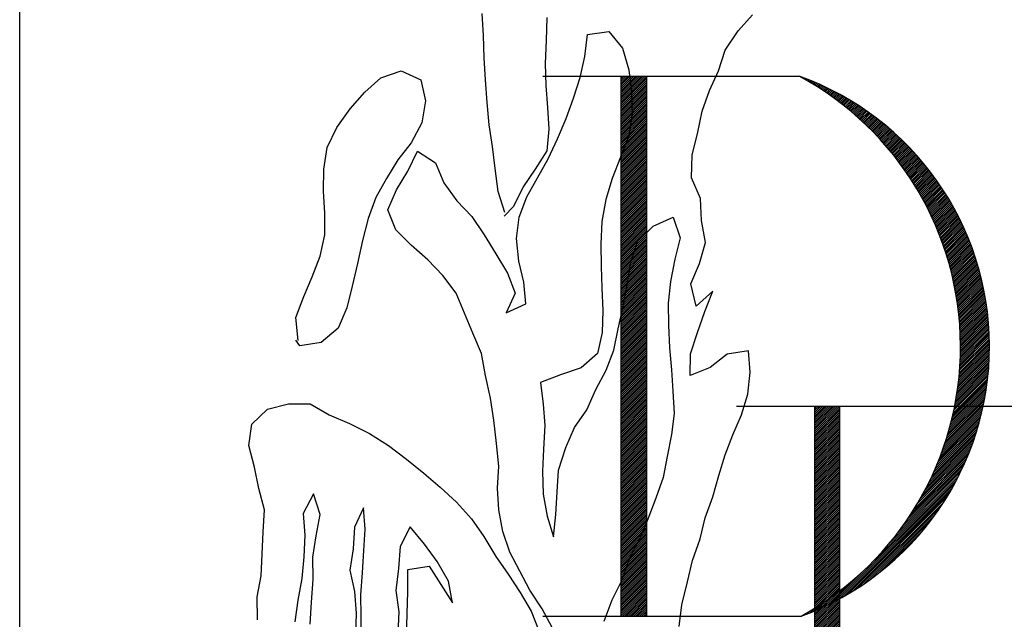
# Model space of a CAD drawing. Units: feet. Extents: x 10.4 to 21.7, y -1.3 to 10.1.
# Drawn here: x 11.5 to 12, y 0.6 to 0.9 of the extents above; entities that cross this region are included whole.
import ezdxf

# ---------------------------------------------------------------- set-up
doc = ezdxf.new("R2010")
doc.units = ezdxf.units.FT
doc.header["$LTSCALE"] = 40
doc.header["$MEASUREMENT"] = 0
doc.layers.get('0').update_dxf_attribs({"linetype": 'CONTINUOUS'})
doc.layers.add('BORDER', color=7, linetype='CONTINUOUS')
doc.layers.add('BUST', color=6, linetype='CONTINUOUS')

# ---------------------------------------------------------------- blocks, each defined once
blk = doc.blocks.new('*X3')
at = {"color": 0}
for p, q in [((11.7498, 5.7924), (11.8571, 5.8997)), ((11.7498, 5.8012), (11.8483, 5.8997)), ((11.7498, 5.8101), (11.8394, 5.8997)), ((11.7498, 5.8189), (11.8306, 5.8997)), ((11.7498, 5.8277), (11.8218, 5.8997)), ((11.7498, 5.8366), (11.8129, 5.8997)), ((11.7498, 5.8454), (11.8041, 5.8997)), ((11.7498, 5.8542), (11.7952, 5.8997)), ((11.7498, 5.8631), (11.7864, 5.8997)), ((11.7498, 5.8719), (11.7776, 5.8997)), ((11.7498, 5.8808), (11.7687, 5.8997)), ((11.7498, 5.8896), (11.7599, 5.8997)), ((11.7498, 5.8984), (11.7511, 5.8997)), ((11.7498, 5.7835), (11.8635, 5.8972)), ((11.7498, 5.7747), (11.8635, 5.8884)), ((11.7498, 5.7659), (11.8635, 5.8796)), ((11.7498, 5.757), (11.8635, 5.8707)), ((11.7498, 5.7482), (11.8635, 5.8619)), ((11.7498, 5.7393), (11.8635, 5.853)), ((11.7498, 5.7305), (11.8635, 5.8442)), ((11.7498, 5.7217), (11.8635, 5.8354)), ((11.7498, 5.7128), (11.8635, 5.8265)), ((11.7498, 5.704), (11.8635, 5.8177)), ((11.7498, 5.6952), (11.8635, 5.8089)), ((11.7498, 5.6863), (11.8635, 5.8)), ((11.7498, 5.6775), (11.8635, 5.7912)), ((11.7498, 5.6686), (11.8635, 5.7823)), ((11.7498, 5.6598), (11.8635, 5.7735)), ((11.7498, 5.651), (11.8635, 5.7647)), ((11.7498, 5.6421), (11.8635, 5.7558)), ((11.7498, 5.6333), (11.8635, 5.747)), ((11.7498, 5.6244), (11.8635, 5.7381)), ((11.7498, 5.6156), (11.8635, 5.7293)), ((11.7498, 5.6068), (11.8635, 5.7205)), ((11.7498, 5.5979), (11.8635, 5.7116)), ((11.7498, 5.5891), (11.8635, 5.7028)), ((11.7498, 5.5802), (11.8635, 5.6939)), ((11.7498, 5.5714), (11.8635, 5.6851)), ((11.7498, 5.5626), (11.8635, 5.6763)), ((11.7498, 5.5537), (11.8635, 5.6674)), ((11.7498, 5.5449), (11.8635, 5.6586)), ((11.7498, 5.5361), (11.8635, 5.6498)), ((11.7498, 5.5272), (11.8635, 5.6409)), ((11.7498, 5.5184), (11.8635, 5.6321)), ((11.7498, 5.5095), (11.8635, 5.6232)), ((11.7498, 5.5007), (11.8635, 5.6144)), ((11.7498, 5.4919), (11.8635, 5.6056)), ((11.7498, 5.483), (11.8635, 5.5967)), ((11.7498, 5.4742), (11.8635, 5.5879)), ((11.7498, 5.4653), (11.8635, 5.579)), ((11.7498, 5.4565), (11.8635, 5.5702)), ((11.7498, 5.4477), (11.8635, 5.5614)), ((11.7498, 5.4388), (11.8635, 5.5525)), ((11.7498, 5.43), (11.8635, 5.5437)), ((11.7498, 5.4211), (11.8635, 5.5348)), ((11.7498, 5.4123), (11.8635, 5.526)), ((11.7498, 5.4035), (11.8635, 5.5172)), ((11.7498, 5.3946), (11.8635, 5.5083)), ((11.7498, 5.3858), (11.8635, 5.4995)), ((11.7498, 5.377), (11.8635, 5.4907)), ((11.7498, 5.3681), (11.8635, 5.4818)), ((11.7498, 5.3593), (11.8635, 5.473)), ((11.7498, 5.3504), (11.8635, 5.4641)), ((11.7498, 5.3416), (11.8635, 5.4553)), ((11.7498, 5.3328), (11.8635, 5.4465)), ((11.7498, 5.3239), (11.8635, 5.4376)), ((11.7498, 5.3151), (11.8635, 5.4288)), ((11.7498, 5.3062), (11.8635, 5.4199)), ((11.7498, 5.2974), (11.8635, 5.4111)), ((11.7498, 5.2886), (11.8635, 5.4023)), ((11.7498, 5.2797), (11.8635, 5.3934)), ((11.7498, 5.2709), (11.8635, 5.3846)), ((11.7498, 5.262), (11.8635, 5.3757)), ((11.7498, 5.2532), (11.8635, 5.3669)), ((11.7498, 5.2444), (11.8635, 5.3581)), ((11.7498, 5.2355), (11.8635, 5.3492)), ((11.7498, 5.2267), (11.8635, 5.3404)), ((11.7498, 5.2179), (11.8635, 5.3316)), ((11.7498, 5.209), (11.8635, 5.3227)), ((11.7498, 5.2002), (11.8635, 5.3139)), ((11.7498, 5.1913), (11.8635, 5.305)), ((11.7498, 5.1825), (11.8635, 5.2962)), ((11.7498, 5.1737), (11.8635, 5.2874)), ((11.7498, 5.1648), (11.8635, 5.2785)), ((11.7498, 5.156), (11.8635, 5.2697)), ((11.7498, 5.1471), (11.8635, 5.2608)), ((11.7498, 5.1383), (11.8635, 5.252)), ((11.7498, 5.1295), (11.8635, 5.2432)), ((11.7498, 5.1206), (11.8635, 5.2343)), ((11.7498, 5.1118), (11.8635, 5.2255)), ((11.7498, 5.1029), (11.8635, 5.2166)), ((11.7498, 5.0941), (11.8635, 5.2078)), ((11.7498, 5.0853), (11.8635, 5.199)), ((11.7498, 5.0764), (11.8635, 5.1901)), ((11.7498, 5.0676), (11.8635, 5.1813)), ((11.7498, 5.0588), (11.8635, 5.1725)), ((11.7498, 5.0499), (11.8635, 5.1636)), ((11.7498, 5.0411), (11.8635, 5.1548)), ((11.7498, 5.0322), (11.8635, 5.1459)), ((11.7498, 5.0234), (11.8635, 5.1371)), ((11.7498, 5.0146), (11.8635, 5.1283)), ((11.7498, 5.0057), (11.8635, 5.1194)), ((11.7498, 4.9969), (11.8635, 5.1106)), ((11.7498, 4.988), (11.8635, 5.1017)), ((11.7498, 4.9792), (11.8635, 5.0929)), ((11.7498, 4.9704), (11.8635, 5.0841)), ((11.7498, 4.9615), (11.8635, 5.0752)), ((11.7498, 4.9527), (11.8635, 5.0664)), ((11.7498, 4.9439), (11.8635, 5.0576)), ((11.7498, 4.935), (11.8635, 5.0487)), ((11.7498, 4.9262), (11.8635, 5.0399)), ((11.7498, 4.9173), (11.8635, 5.031)), ((11.7498, 4.9085), (11.8635, 5.0222)), ((11.7498, 4.8997), (11.8635, 5.0134)), ((11.7498, 4.8908), (11.8635, 5.0045)), ((11.7498, 4.882), (11.8635, 4.9957)), ((11.7498, 4.8731), (11.8635, 4.9868)), ((11.7498, 4.8643), (11.8635, 4.978)), ((11.7498, 4.8555), (11.8635, 4.9692)), ((11.7498, 4.8466), (11.8635, 4.9603)), ((11.7498, 4.8378), (11.8635, 4.9515)), ((11.7498, 4.8289), (11.8635, 4.9426)), ((11.7498, 4.8201), (11.8635, 4.9338)), ((11.7498, 4.8113), (11.8635, 4.925)), ((11.7498, 4.8024), (11.8635, 4.9161)), ((11.7498, 4.7936), (11.8635, 4.9073)), ((11.7498, 4.7848), (11.8635, 4.8985)), ((11.7498, 4.7759), (11.8635, 4.8896)), ((11.7498, 4.7671), (11.8635, 4.8808)), ((11.7498, 4.7582), (11.8635, 4.8719)), ((11.7498, 4.7494), (11.8635, 4.8631)), ((11.7498, 4.7406), (11.8635, 4.8543)), ((11.7498, 4.7317), (11.8635, 4.8454)), ((11.7498, 4.7229), (11.8635, 4.8366)), ((11.7498, 4.714), (11.8635, 4.8277)), ((11.7498, 4.7052), (11.8635, 4.8189)), ((11.7498, 4.6964), (11.8635, 4.8101)), ((11.7498, 4.6875), (11.8635, 4.8012)), ((11.7498, 4.6787), (11.8635, 4.7924)), ((11.7498, 4.6698), (11.8635, 4.7835)), ((11.7498, 4.661), (11.8635, 4.7747)), ((11.7498, 4.6522), (11.8635, 4.7659)), ((11.7498, 4.6433), (11.8635, 4.757)), ((11.7498, 4.6345), (11.8635, 4.7482)), ((11.7498, 4.6257), (11.8635, 4.7394)), ((11.7498, 4.6168), (11.8635, 4.7305)), ((11.7498, 4.608), (11.8635, 4.7217)), ((11.7498, 4.5991), (11.8635, 4.7128)), ((11.7498, 4.5903), (11.8635, 4.704)), ((11.7498, 4.5815), (11.8635, 4.6952)), ((11.7498, 4.5726), (11.8635, 4.6863)), ((11.7498, 4.5638), (11.8635, 4.6775)), ((11.7498, 4.5549), (11.8635, 4.6686)), ((11.7498, 4.5461), (11.8635, 4.6598)), ((11.7498, 4.5373), (11.8635, 4.651)), ((11.7498, 4.5284), (11.8635, 4.6421)), ((11.7498, 4.5196), (11.8635, 4.6333)), ((11.7498, 4.5107), (11.8635, 4.6244)), ((11.7498, 4.5019), (11.8635, 4.6156)), ((11.7498, 4.4931), (11.8635, 4.6068)), ((11.7498, 4.4842), (11.8635, 4.5979)), ((11.7498, 4.4754), (11.8635, 4.5891)), ((11.7498, 4.4666), (11.8635, 4.5803)), ((11.7498, 4.4577), (11.8635, 4.5714)), ((11.7498, 4.4489), (11.8635, 4.5626)), ((11.7498, 4.44), (11.8635, 4.5537)), ((11.7498, 4.4312), (11.8635, 4.5449)), ((11.7498, 4.4224), (11.8635, 4.5361)), ((11.7498, 4.4135), (11.8635, 4.5272)), ((11.7498, 4.4047), (11.8635, 4.5184)), ((11.7498, 4.3958), (11.8635, 4.5095)), ((11.7498, 4.387), (11.8635, 4.5007)), ((11.7498, 4.3782), (11.8635, 4.4919)), ((11.7498, 4.3693), (11.8635, 4.483)), ((11.7498, 4.3605), (11.8635, 4.4742)), ((11.7498, 4.3516), (11.8635, 4.4653)), ((11.7498, 4.3428), (11.8635, 4.4565)), ((11.7498, 4.334), (11.8635, 4.4477)), ((11.7498, 4.3251), (11.8635, 4.4388)), ((11.7498, 4.3163), (11.8635, 4.43)), ((11.7498, 4.3075), (11.8635, 4.4212)), ((11.7498, 4.2986), (11.8635, 4.4123)), ((11.7498, 4.2898), (11.8635, 4.4035)), ((11.7498, 4.2809), (11.8635, 4.3946)), ((11.7498, 4.2721), (11.8635, 4.3858)), ((11.7498, 4.2633), (11.8635, 4.377)), ((11.7498, 4.2544), (11.8635, 4.3681)), ((11.7498, 4.2456), (11.8635, 4.3593)), ((11.7498, 4.2367), (11.8635, 4.3504)), ((11.7498, 4.2279), (11.8635, 4.3416)), ((11.7498, 4.2191), (11.8635, 4.3328)), ((11.7498, 4.2102), (11.8635, 4.3239)), ((11.7498, 4.2014), (11.8635, 4.3151)), ((11.7498, 4.1925), (11.8635, 4.3062)), ((11.7498, 4.1837), (11.8635, 4.2974)), ((11.7498, 4.1749), (11.8635, 4.2886)), ((11.7498, 4.166), (11.8635, 4.2797)), ((11.7498, 4.1572), (11.8635, 4.2709)), ((11.7498, 4.1484), (11.8635, 4.2621)), ((11.7498, 4.1395), (11.8635, 4.2532)), ((11.7498, 4.1307), (11.8635, 4.2444)), ((11.7498, 4.1218), (11.8635, 4.2355)), ((11.7498, 4.113), (11.8635, 4.2267)), ((11.7498, 4.1042), (11.8635, 4.2179)), ((11.7498, 4.0953), (11.8635, 4.209)), ((11.7498, 4.0865), (11.8635, 4.2002)), ((11.7498, 4.0776), (11.8635, 4.1913)), ((11.7498, 4.0688), (11.8635, 4.1825)), ((11.7498, 4.06), (11.8635, 4.1737)), ((11.7498, 4.0511), (11.8635, 4.1648)), ((11.7498, 4.0423), (11.8635, 4.156)), ((11.7498, 4.0335), (11.8635, 4.1472)), ((11.7498, 4.0246), (11.8635, 4.1383)), ((11.7498, 4.0158), (11.8635, 4.1295)), ((11.7498, 4.0069), (11.8635, 4.1206)), ((11.7498, 3.9981), (11.8635, 4.1118)), ((11.7498, 3.9893), (11.8635, 4.103)), ((11.7498, 3.9804), (11.8635, 4.0941)), ((11.7498, 3.9716), (11.8635, 4.0853)), ((11.7498, 3.9627), (11.8635, 4.0764)), ((11.7498, 3.9539), (11.8635, 4.0676)), ((11.7498, 3.9451), (11.8635, 4.0588)), ((11.7498, 3.9362), (11.8635, 4.0499)), ((11.7498, 3.9274), (11.8635, 4.0411)), ((11.7498, 3.9185), (11.8635, 4.0322)), ((11.7498, 3.9097), (11.8635, 4.0234)), ((11.7498, 3.9009), (11.8635, 4.0146)), ((11.7498, 3.892), (11.8635, 4.0057)), ((11.7498, 3.8832), (11.8635, 3.9969)), ((11.7498, 3.8744), (11.8635, 3.9881)), ((11.7498, 3.8655), (11.8635, 3.9792)), ((11.7498, 3.8567), (11.8635, 3.9704)), ((11.7498, 3.8478), (11.8635, 3.9615)), ((11.7498, 3.839), (11.8635, 3.9527)), ((11.7498, 3.8302), (11.8635, 3.9439)), ((11.7498, 3.8213), (11.8635, 3.935)), ((11.7498, 3.8125), (11.8635, 3.9262)), ((11.7498, 3.8036), (11.8635, 3.9173)), ((11.7498, 3.7948), (11.8635, 3.9085)), ((11.7498, 3.786), (11.8635, 3.8997)), ((11.7498, 3.7771), (11.8635, 3.8908)), ((11.7498, 3.7683), (11.8635, 3.882)), ((11.7498, 3.7594), (11.8635, 3.8731)), ((11.7498, 3.7506), (11.8635, 3.8643)), ((11.7498, 3.7418), (11.8635, 3.8555)), ((11.7498, 3.7329), (11.8635, 3.8466)), ((11.7498, 3.7241), (11.8635, 3.8378)), ((11.7498, 3.7153), (11.8635, 3.829)), ((11.7498, 3.7064), (11.8635, 3.8201)), ((11.7498, 3.6976), (11.8635, 3.8113)), ((11.7498, 3.6887), (11.8635, 3.8024)), ((11.7498, 3.6799), (11.8635, 3.7936)), ((11.7498, 3.6711), (11.8635, 3.7848)), ((11.7498, 3.6622), (11.8635, 3.7759)), ((11.7498, 3.6534), (11.8635, 3.7671)), ((11.7498, 3.6445), (11.8635, 3.7582)), ((11.7498, 3.6357), (11.8635, 3.7494)), ((11.7498, 3.6269), (11.8635, 3.7406)), ((11.7498, 3.618), (11.8635, 3.7317)), ((11.7498, 3.6092), (11.8635, 3.7229)), ((11.7498, 3.6003), (11.8635, 3.714)), ((11.7498, 3.5915), (11.8635, 3.7052)), ((11.7498, 3.5827), (11.8635, 3.6964)), ((11.7498, 3.5738), (11.8635, 3.6875)), ((11.7498, 3.565), (11.8635, 3.6787)), ((11.7498, 3.5562), (11.8635, 3.6699)), ((11.7498, 3.5473), (11.8635, 3.661)), ((11.7498, 3.5385), (11.8635, 3.6522)), ((11.7498, 3.5296), (11.8635, 3.6433)), ((11.7498, 3.5208), (11.8635, 3.6345)), ((11.7498, 3.512), (11.8635, 3.6257)), ((11.7498, 3.5031), (11.8635, 3.6168)), ((11.7498, 3.4943), (11.8635, 3.608)), ((11.7498, 3.4854), (11.8635, 3.5991)), ((11.7498, 3.4766), (11.8635, 3.5903)), ((11.7498, 3.4678), (11.8635, 3.5815)), ((11.7498, 3.4589), (11.8635, 3.5726)), ((11.7498, 3.4501), (11.8635, 3.5638)), ((11.7498, 3.4412), (11.8635, 3.5549)), ((11.7498, 3.4324), (11.8635, 3.5461)), ((11.7498, 3.4236), (11.8635, 3.5373)), ((11.7498, 3.4147), (11.8635, 3.5284)), ((11.7498, 3.4059), (11.8635, 3.5196)), ((11.7533, 3.4006), (11.8635, 3.5108)), ((11.7621, 3.4006), (11.8635, 3.5019)), ((11.771, 3.4006), (11.8635, 3.4931)), ((11.7798, 3.4006), (11.8635, 3.4842)), ((11.7886, 3.4006), (11.8635, 3.4754)), ((11.7975, 3.4006), (11.8635, 3.4666)), ((11.8063, 3.4006), (11.8635, 3.4577)), ((11.8151, 3.4006), (11.8635, 3.4489)), ((11.824, 3.4006), (11.8635, 3.44)), ((11.8328, 3.4006), (11.8635, 3.4312)), ((11.8417, 3.4006), (11.8635, 3.4224)), ((11.8505, 3.4006), (11.8635, 3.4135)), ((11.8593, 3.4006), (11.8635, 3.4047))]:
    blk.add_line(p, q, dxfattribs=at)
blk = doc.blocks.new('*X0')
at = {"color": 0}
for p, q in [((11.6971, 7.3838), (11.8101, 7.4968)), ((11.6971, 7.3926), (11.8013, 7.4968)), ((11.6971, 7.4015), (11.7924, 7.4968)), ((11.6971, 7.4103), (11.7836, 7.4968)), ((11.6971, 7.4191), (11.7748, 7.4968)), ((11.6971, 7.428), (11.7659, 7.4968)), ((11.6971, 7.4368), (11.7571, 7.4968)), ((11.6971, 7.4457), (11.7482, 7.4968)), ((11.6971, 7.4545), (11.7394, 7.4968)), ((11.6971, 7.4633), (11.7306, 7.4968)), ((11.6971, 7.4722), (11.7217, 7.4968)), ((11.6971, 7.481), (11.7129, 7.4968)), ((11.6971, 7.4899), (11.7041, 7.4968)), ((11.6971, 7.375), (11.8181, 7.4959)), ((11.6971, 7.3661), (11.8181, 7.487)), ((11.6971, 7.3573), (11.8181, 7.4782)), ((11.6971, 7.3484), (11.8181, 7.4694)), ((11.6971, 7.3396), (11.8181, 7.4605)), ((11.6971, 7.3308), (11.8181, 7.4517)), ((11.6971, 7.3219), (11.8181, 7.4428)), ((11.6971, 7.3131), (11.8181, 7.434)), ((11.6971, 7.3042), (11.8181, 7.4252)), ((11.6971, 7.2954), (11.8181, 7.4163)), ((11.6971, 7.2866), (11.8181, 7.4075)), ((11.6971, 7.2777), (11.8181, 7.3986)), ((11.6971, 7.2689), (11.8181, 7.3898)), ((11.6971, 7.26), (11.8181, 7.381)), ((11.6971, 7.2512), (11.8181, 7.3721)), ((11.6971, 7.2424), (11.8181, 7.3633)), ((11.6971, 7.2335), (11.8181, 7.3545)), ((11.6971, 7.2247), (11.8181, 7.3456)), ((11.6971, 7.2159), (11.8181, 7.3368)), ((11.6971, 7.207), (11.8181, 7.3279)), ((11.6971, 7.1982), (11.8181, 7.3191)), ((11.6971, 7.1893), (11.8181, 7.3103)), ((11.6971, 7.1805), (11.8181, 7.3014)), ((11.6971, 7.1717), (11.8181, 7.2926)), ((11.6971, 7.1628), (11.8181, 7.2837)), ((11.6971, 7.154), (11.8181, 7.2749)), ((11.6971, 7.1451), (11.8181, 7.2661)), ((11.6971, 7.1363), (11.8181, 7.2572)), ((11.6971, 7.1275), (11.8181, 7.2484)), ((11.6971, 7.1186), (11.8181, 7.2395)), ((11.6971, 7.1098), (11.8181, 7.2307)), ((11.6971, 7.1009), (11.8181, 7.2219)), ((11.6971, 7.0921), (11.8181, 7.213)), ((11.6971, 7.0833), (11.8181, 7.2042)), ((11.6971, 7.0744), (11.8181, 7.1954)), ((11.6971, 7.0656), (11.8181, 7.1865)), ((11.6971, 7.0568), (11.8181, 7.1777)), ((11.6971, 7.0479), (11.8181, 7.1688)), ((11.6971, 7.0391), (11.8181, 7.16)), ((11.6971, 7.0302), (11.8181, 7.1512)), ((11.6971, 7.0214), (11.8181, 7.1423)), ((11.6971, 7.0126), (11.8181, 7.1335)), ((11.6971, 7.0037), (11.8181, 7.1246)), ((11.6971, 6.9949), (11.8181, 7.1158)), ((11.6971, 6.986), (11.8181, 7.107)), ((11.6971, 6.9772), (11.8181, 7.0981)), ((11.6971, 6.9684), (11.8181, 7.0893)), ((11.6971, 6.9595), (11.8181, 7.0804)), ((11.6971, 6.9507), (11.8181, 7.0716)), ((11.6971, 6.9419), (11.8181, 7.0628)), ((11.6971, 6.933), (11.8181, 7.0539)), ((11.6971, 6.9242), (11.8181, 7.0451)), ((11.6971, 6.9153), (11.8181, 7.0363)), ((11.6971, 6.9065), (11.8181, 7.0274)), ((11.6971, 6.8977), (11.8181, 7.0186)), ((11.6971, 6.8888), (11.8181, 7.0097)), ((11.6971, 6.88), (11.8181, 7.0009)), ((11.6971, 6.8711), (11.8181, 6.9921)), ((11.6971, 6.8623), (11.8181, 6.9832)), ((11.6971, 6.8535), (11.8181, 6.9744)), ((11.6971, 6.8446), (11.8181, 6.9655)), ((11.6971, 6.8358), (11.8181, 6.9567)), ((11.6971, 6.8269), (11.8181, 6.9479)), ((11.6971, 6.8181), (11.8181, 6.939)), ((11.6971, 6.8093), (11.8181, 6.9302)), ((11.6971, 6.8004), (11.8181, 6.9213)), ((11.6971, 6.7916), (11.8181, 6.9125)), ((11.6971, 6.7828), (11.8181, 6.9037)), ((11.6971, 6.7739), (11.8181, 6.8948)), ((11.6971, 6.7651), (11.8181, 6.886)), ((11.6971, 6.7562), (11.8181, 6.8772)), ((11.6971, 6.7474), (11.8181, 6.8683)), ((11.6971, 6.7386), (11.8181, 6.8595)), ((11.6971, 6.7297), (11.8181, 6.8506)), ((11.6971, 6.7209), (11.8181, 6.8418)), ((11.6971, 6.712), (11.8181, 6.833)), ((11.6971, 6.7032), (11.8181, 6.8241)), ((11.6971, 6.6944), (11.8181, 6.8153)), ((11.6971, 6.6855), (11.8181, 6.8064)), ((11.6971, 6.6767), (11.8181, 6.7976)), ((11.6971, 6.6678), (11.8181, 6.7888)), ((11.6971, 6.659), (11.8181, 6.7799)), ((11.6971, 6.6502), (11.8181, 6.7711)), ((11.6971, 6.6413), (11.8181, 6.7622)), ((11.6971, 6.6325), (11.8181, 6.7534)), ((11.6971, 6.6237), (11.8181, 6.7446)), ((11.6971, 6.6148), (11.8181, 6.7357)), ((11.6971, 6.606), (11.8181, 6.7269)), ((11.6971, 6.5971), (11.8181, 6.7181)), ((11.6971, 6.5883), (11.8181, 6.7092)), ((11.6971, 6.5795), (11.8181, 6.7004)), ((11.6971, 6.5706), (11.8181, 6.6915)), ((11.6971, 6.5618), (11.8181, 6.6827)), ((11.6971, 6.5529), (11.8181, 6.6739)), ((11.6971, 6.5441), (11.8181, 6.665)), ((11.6971, 6.5353), (11.8181, 6.6562)), ((11.6971, 6.5264), (11.8181, 6.6473)), ((11.6971, 6.5176), (11.8181, 6.6385)), ((11.6971, 6.5087), (11.8181, 6.6297)), ((11.6971, 6.4999), (11.8181, 6.6208)), ((11.6971, 6.4911), (11.8181, 6.612)), ((11.6971, 6.4822), (11.8181, 6.6032)), ((11.6971, 6.4734), (11.8181, 6.5943)), ((11.6971, 6.4646), (11.8181, 6.5855)), ((11.6971, 6.4557), (11.8181, 6.5766)), ((11.6971, 6.4469), (11.8181, 6.5678)), ((11.6971, 6.438), (11.8181, 6.559)), ((11.6971, 6.4292), (11.8181, 6.5501)), ((11.6971, 6.4204), (11.8181, 6.5413)), ((11.6971, 6.4115), (11.8181, 6.5324)), ((11.6971, 6.4027), (11.8181, 6.5236)), ((11.6971, 6.3938), (11.8181, 6.5148)), ((11.6971, 6.385), (11.8181, 6.5059)), ((11.6971, 6.3762), (11.8181, 6.4971)), ((11.6971, 6.3673), (11.8181, 6.4882)), ((11.6971, 6.3585), (11.8181, 6.4794)), ((11.6971, 6.3496), (11.8181, 6.4706)), ((11.6971, 6.3408), (11.8181, 6.4617)), ((11.6971, 6.332), (11.8181, 6.4529)), ((11.6971, 6.3231), (11.8181, 6.4441)), ((11.6971, 6.3143), (11.8181, 6.4352)), ((11.6971, 6.3055), (11.8181, 6.4264)), ((11.6971, 6.2966), (11.8181, 6.4175)), ((11.6971, 6.2878), (11.8181, 6.4087)), ((11.6971, 6.2789), (11.8181, 6.3999)), ((11.6971, 6.2701), (11.8181, 6.391)), ((11.6971, 6.2613), (11.8181, 6.3822)), ((11.6971, 6.2524), (11.8181, 6.3733)), ((11.6971, 6.2436), (11.8181, 6.3645)), ((11.6971, 6.2347), (11.8181, 6.3557)), ((11.6971, 6.2259), (11.8181, 6.3468)), ((11.6971, 6.2171), (11.8181, 6.338)), ((11.6971, 6.2082), (11.8181, 6.3291)), ((11.6971, 6.1994), (11.8181, 6.3203)), ((11.6971, 6.1905), (11.8181, 6.3115)), ((11.6971, 6.1817), (11.8181, 6.3026)), ((11.6971, 6.1729), (11.8181, 6.2938)), ((11.6971, 6.164), (11.8181, 6.285)), ((11.6971, 6.1552), (11.8181, 6.2761)), ((11.6971, 6.1464), (11.8181, 6.2673)), ((11.6971, 6.1375), (11.8181, 6.2584)), ((11.6971, 6.1287), (11.8181, 6.2496)), ((11.6971, 6.1198), (11.8181, 6.2408)), ((11.6971, 6.111), (11.8181, 6.2319)), ((11.6971, 6.1022), (11.8181, 6.2231)), ((11.6971, 6.0933), (11.8181, 6.2142)), ((11.6971, 6.0845), (11.8181, 6.2054)), ((11.6971, 6.0756), (11.8181, 6.1966)), ((11.6971, 6.0668), (11.8181, 6.1877)), ((11.6971, 6.058), (11.8181, 6.1789)), ((11.6971, 6.0491), (11.8181, 6.17)), ((11.6971, 6.0403), (11.8181, 6.1612)), ((11.6971, 6.0315), (11.8181, 6.1524)), ((11.6971, 6.0226), (11.8181, 6.1435)), ((11.6971, 6.0138), (11.8181, 6.1347)), ((11.6971, 6.0049), (11.8181, 6.1259)), ((11.6971, 5.9961), (11.8181, 6.117)), ((11.6971, 5.9873), (11.8181, 6.1082)), ((11.6971, 5.9784), (11.8181, 6.0993)), ((11.6971, 5.9696), (11.8181, 6.0905)), ((11.6971, 5.9607), (11.8181, 6.0817)), ((11.6971, 5.9519), (11.8181, 6.0728)), ((11.6971, 5.9431), (11.8181, 6.064)), ((11.6971, 5.9342), (11.8181, 6.0551)), ((11.6971, 5.9254), (11.8181, 6.0463)), ((11.6971, 5.9165), (11.8181, 6.0375)), ((11.6971, 5.9077), (11.8181, 6.0286)), ((11.6971, 5.8989), (11.8181, 6.0198)), ((11.6971, 5.89), (11.8181, 6.0109)), ((11.6971, 5.8812), (11.8181, 6.0021)), ((11.6971, 5.8724), (11.8181, 5.9933)), ((11.6971, 5.8635), (11.8181, 5.9844)), ((11.6971, 5.8547), (11.8181, 5.9756)), ((11.6971, 5.8458), (11.8181, 5.9668)), ((11.6971, 5.837), (11.8181, 5.9579)), ((11.6971, 5.8282), (11.8181, 5.9491)), ((11.6971, 5.8193), (11.8181, 5.9402)), ((11.6971, 5.8105), (11.8181, 5.9314)), ((11.6971, 5.8016), (11.8181, 5.9226)), ((11.6971, 5.7928), (11.8181, 5.9137)), ((11.6971, 5.784), (11.8181, 5.9049)), ((11.6971, 5.7751), (11.8181, 5.896)), ((11.6971, 5.7663), (11.8181, 5.8872)), ((11.6971, 5.7574), (11.8181, 5.8784)), ((11.6971, 5.7486), (11.8181, 5.8695)), ((11.6971, 5.7398), (11.8181, 5.8607)), ((11.6971, 5.7309), (11.8181, 5.8519)), ((11.6971, 5.7221), (11.8181, 5.843)), ((11.6971, 5.7133), (11.8181, 5.8342)), ((11.6971, 5.7044), (11.8181, 5.8253)), ((11.6971, 5.6956), (11.8181, 5.8165)), ((11.6971, 5.6867), (11.8181, 5.8077)), ((11.6971, 5.6779), (11.8181, 5.7988)), ((11.6971, 5.6691), (11.8181, 5.79)), ((11.6971, 5.6602), (11.8181, 5.7811)), ((11.6971, 5.6514), (11.8181, 5.7723)), ((11.6971, 5.6425), (11.8181, 5.7635)), ((11.6971, 5.6337), (11.8181, 5.7546)), ((11.6971, 5.6249), (11.8181, 5.7458)), ((11.6971, 5.616), (11.8181, 5.7369)), ((11.6971, 5.6072), (11.8181, 5.7281)), ((11.6971, 5.5983), (11.8181, 5.7193)), ((11.6971, 5.5895), (11.8181, 5.7104)), ((11.6971, 5.5807), (11.8181, 5.7016)), ((11.6971, 5.5718), (11.8181, 5.6928)), ((11.6971, 5.563), (11.8181, 5.6839)), ((11.6971, 5.5542), (11.8181, 5.6751)), ((11.6971, 5.5453), (11.8181, 5.6662)), ((11.6971, 5.5365), (11.8181, 5.6574)), ((11.6971, 5.5276), (11.8181, 5.6486)), ((11.6971, 5.5188), (11.8181, 5.6397)), ((11.6971, 5.51), (11.8181, 5.6309)), ((11.6971, 5.5011), (11.8181, 5.622)), ((11.6971, 5.4923), (11.8181, 5.6132)), ((11.6971, 5.4834), (11.8181, 5.6044)), ((11.6971, 5.4746), (11.8181, 5.5955)), ((11.6971, 5.4658), (11.8181, 5.5867)), ((11.6971, 5.4569), (11.8181, 5.5778)), ((11.6971, 5.4481), (11.8181, 5.569)), ((11.6971, 5.4392), (11.8181, 5.5602)), ((11.6971, 5.4304), (11.8181, 5.5513)), ((11.6971, 5.4216), (11.8181, 5.5425)), ((11.6971, 5.4127), (11.8181, 5.5337)), ((11.6971, 5.4039), (11.8181, 5.5248)), ((11.6971, 5.3951), (11.8181, 5.516)), ((11.6971, 5.3862), (11.8181, 5.5071)), ((11.6971, 5.3774), (11.8181, 5.4983)), ((11.6971, 5.3685), (11.8181, 5.4895)), ((11.6971, 5.3597), (11.8181, 5.4806)), ((11.6971, 5.3509), (11.8181, 5.4718)), ((11.6971, 5.342), (11.8181, 5.4629)), ((11.6971, 5.3332), (11.8181, 5.4541)), ((11.6971, 5.3243), (11.8181, 5.4453)), ((11.6971, 5.3155), (11.8181, 5.4364)), ((11.6971, 5.3067), (11.8181, 5.4276)), ((11.6971, 5.2978), (11.8181, 5.4187)), ((11.6971, 5.289), (11.8181, 5.4099)), ((11.6971, 5.2801), (11.8181, 5.4011)), ((11.6971, 5.2713), (11.8181, 5.3922)), ((11.6971, 5.2625), (11.8181, 5.3834)), ((11.6971, 5.2536), (11.8181, 5.3746)), ((11.6971, 5.2448), (11.8181, 5.3657)), ((11.6971, 5.236), (11.8181, 5.3569)), ((11.6971, 5.2271), (11.8181, 5.348)), ((11.6971, 5.2183), (11.8181, 5.3392)), ((11.6971, 5.2094), (11.8181, 5.3304)), ((11.6971, 5.2006), (11.8181, 5.3215)), ((11.6971, 5.1918), (11.8181, 5.3127)), ((11.6971, 5.1829), (11.8181, 5.3038)), ((11.6971, 5.1741), (11.8181, 5.295)), ((11.6971, 5.1652), (11.8181, 5.2862)), ((11.6971, 5.1564), (11.8181, 5.2773)), ((11.6971, 5.1476), (11.8181, 5.2685)), ((11.6971, 5.1387), (11.8181, 5.2596)), ((11.6971, 5.1299), (11.8181, 5.2508)), ((11.6971, 5.1211), (11.8181, 5.242)), ((11.6971, 5.1122), (11.8181, 5.2331)), ((11.6971, 5.1034), (11.8181, 5.2243)), ((11.6971, 5.0945), (11.8181, 5.2155)), ((11.6971, 5.0857), (11.8181, 5.2066)), ((11.6971, 5.0769), (11.8181, 5.1978)), ((11.6971, 5.068), (11.8181, 5.1889)), ((11.6971, 5.0592), (11.8181, 5.1801)), ((11.6971, 5.0503), (11.8181, 5.1713)), ((11.6971, 5.0415), (11.8181, 5.1624)), ((11.6971, 5.0327), (11.8181, 5.1536)), ((11.6971, 5.0238), (11.8181, 5.1447)), ((11.6971, 5.015), (11.8181, 5.1359)), ((11.6971, 5.0061), (11.8181, 5.1271)), ((11.6971, 4.9973), (11.8181, 5.1182)), ((11.6971, 4.9885), (11.8181, 5.1094)), ((11.7044, 4.9869), (11.8181, 5.1005)), ((11.7132, 4.9869), (11.8181, 5.0917)), ((11.7221, 4.9869), (11.8181, 5.0829)), ((11.7309, 4.9869), (11.8181, 5.074)), ((11.7398, 4.9869), (11.8181, 5.0652)), ((11.7486, 4.9869), (11.8181, 5.0564)), ((11.7574, 4.9869), (11.8181, 5.0475)), ((11.7663, 4.9869), (11.8181, 5.0387)), ((11.7751, 4.9869), (11.8181, 5.0298)), ((11.784, 4.9869), (11.8181, 5.021)), ((11.7928, 4.9869), (11.8181, 5.0122)), ((11.8016, 4.9869), (11.8181, 5.0033)), ((11.8105, 4.9869), (11.8181, 4.9945))]:
    blk.add_line(p, q, dxfattribs=at)
blk = doc.blocks.new('*X1')
at = {"color": 0}
for p, q in [((12.5319, 7.4937), (12.5326, 7.4945)), ((12.5376, 7.4906), (12.5391, 7.4921)), ((12.5433, 7.4874), (12.5455, 7.4897)), ((12.5489, 7.4843), (12.5519, 7.4873)), ((12.5546, 7.4811), (12.5583, 7.4848)), ((12.5602, 7.4778), (12.5647, 7.4823)), ((12.5658, 7.4746), (12.571, 7.4798)), ((12.5713, 7.4713), (12.5773, 7.4773)), ((12.5769, 7.4681), (12.5836, 7.4747)), ((12.5824, 7.4647), (12.5898, 7.4721)), ((12.5879, 7.4614), (12.596, 7.4695)), ((12.5934, 7.4581), (12.6022, 7.4669)), ((12.5989, 7.4547), (12.6084, 7.4642)), ((12.6044, 7.4513), (12.6145, 7.4615)), ((12.6098, 7.4479), (12.6207, 7.4588)), ((12.6152, 7.4445), (12.6267, 7.456)), ((12.6206, 7.441), (12.6328, 7.4533)), ((12.6259, 7.4375), (12.6389, 7.4505)), ((12.6313, 7.434), (12.6449, 7.4476)), ((12.6366, 7.4305), (12.6509, 7.4448)), ((12.6419, 7.427), (12.6568, 7.4419)), ((12.6472, 7.4234), (12.6628, 7.439)), ((12.6524, 7.4199), (12.6687, 7.4361)), ((12.6577, 7.4163), (12.6746, 7.4332)), ((12.6629, 7.4126), (12.6805, 7.4302)), ((12.6681, 7.409), (12.6863, 7.4272)), ((12.6733, 7.4053), (12.6921, 7.4242)), ((12.6785, 7.4017), (12.6979, 7.4211)), ((12.6836, 7.398), (12.7037, 7.4181)), ((12.6887, 7.3943), (12.7095, 7.415)), ((12.6938, 7.3905), (12.7152, 7.4119)), ((12.6989, 7.3868), (12.7209, 7.4087)), ((12.704, 7.383), (12.7266, 7.4056)), ((12.709, 7.3792), (12.7322, 7.4024)), ((12.714, 7.3754), (12.7379, 7.3992)), ((12.719, 7.3715), (12.7435, 7.396)), ((12.724, 7.3677), (12.7491, 7.3927)), ((12.729, 7.3638), (12.7546, 7.3895)), ((12.7339, 7.3599), (12.7602, 7.3862)), ((12.7388, 7.356), (12.7657, 7.3828)), ((12.7437, 7.352), (12.7712, 7.3795)), ((12.7486, 7.3481), (12.7767, 7.3761)), ((12.7535, 7.3441), (12.7821, 7.3727)), ((12.7583, 7.3401), (12.7875, 7.3693)), ((12.7631, 7.3361), (12.793, 7.3659)), ((12.7679, 7.3321), (12.7983, 7.3625)), ((12.7727, 7.328), (12.8037, 7.359)), ((12.7775, 7.3239), (12.809, 7.3555)), ((12.7822, 7.3198), (12.8144, 7.352)), ((12.787, 7.3157), (12.8197, 7.3484)), ((12.7917, 7.3116), (12.8249, 7.3449)), ((12.7964, 7.3074), (12.8302, 7.3413)), ((12.801, 7.3033), (12.8354, 7.3377)), ((12.8057, 7.2991), (12.8406, 7.334)), ((12.8103, 7.2949), (12.8458, 7.3304)), ((12.8149, 7.2906), (12.851, 7.3267)), ((12.8195, 7.2864), (12.8561, 7.323)), ((12.8241, 7.2821), (12.8613, 7.3193)), ((12.8286, 7.2778), (12.8664, 7.3156)), ((12.8332, 7.2735), (12.8714, 7.3118)), ((12.8377, 7.2692), (12.8765, 7.308)), ((12.8422, 7.2649), (12.8815, 7.3042)), ((12.8466, 7.2605), (12.8866, 7.3004)), ((12.8511, 7.2561), (12.8916, 7.2966)), ((12.8555, 7.2517), (12.8965, 7.2927)), ((12.8599, 7.2473), (12.9015, 7.2888)), ((12.8643, 7.2428), (12.9064, 7.2849)), ((12.8687, 7.2384), (12.9113, 7.281)), ((12.8731, 7.2339), (12.9162, 7.277)), ((12.8774, 7.2294), (12.9211, 7.2731)), ((12.8817, 7.2249), (12.9259, 7.2691)), ((12.886, 7.2203), (12.9308, 7.2651)), ((12.8903, 7.2158), (12.9356, 7.261)), ((12.8946, 7.2112), (12.9404, 7.257)), ((12.8988, 7.2066), (12.9451, 7.2529)), ((12.903, 7.202), (12.9499, 7.2488)), ((12.9073, 7.1974), (12.9546, 7.2447)), ((12.9114, 7.1927), (12.9593, 7.2406)), ((12.9156, 7.188), (12.964, 7.2364)), ((12.9197, 7.1833), (12.9686, 7.2322)), ((12.9239, 7.1786), (12.9733, 7.228)), ((12.928, 7.1739), (12.9779, 7.2238)), ((12.9321, 7.1691), (12.9825, 7.2196)), ((12.9361, 7.1644), (12.9871, 7.2153)), ((12.9402, 7.1596), (12.9916, 7.211)), ((12.9442, 7.1548), (12.9962, 7.2067)), ((12.9482, 7.1499), (13.0007, 7.2024)), ((12.9522, 7.1451), (13.0052, 7.1981)), ((12.9562, 7.1402), (13.0096, 7.1937)), ((12.9601, 7.1353), (13.0141, 7.1893)), ((12.9641, 7.1304), (13.0185, 7.1849)), ((12.968, 7.1255), (13.0229, 7.1805)), ((12.9719, 7.1205), (13.0273, 7.176)), ((12.9757, 7.1156), (13.0317, 7.1716)), ((12.9796, 7.1106), (13.0361, 7.1671)), ((12.9834, 7.1056), (13.0404, 7.1626)), ((12.9872, 7.1006), (13.0447, 7.158)), ((12.991, 7.0955), (13.049, 7.1535)), ((12.9948, 7.0904), (13.0532, 7.1489)), ((12.9985, 7.0854), (13.0575, 7.1443)), ((13.0023, 7.0802), (13.0617, 7.1397)), ((13.006, 7.0751), (13.0659, 7.1351)), ((13.0097, 7.07), (13.0701, 7.1304)), ((13.0133, 7.0648), (13.0743, 7.1257)), ((13.017, 7.0596), (13.0784, 7.121)), ((13.0206, 7.0544), (13.0825, 7.1163)), ((13.0242, 7.0492), (13.0866, 7.1116)), ((13.0278, 7.0439), (13.0907, 7.1068)), ((13.0314, 7.0387), (13.0948, 7.102)), ((13.0349, 7.0334), (13.0988, 7.0972)), ((13.0385, 7.0281), (13.1028, 7.0924)), ((13.042, 7.0227), (13.1068, 7.0876)), ((13.0455, 7.0174), (13.1108, 7.0827)), ((13.0489, 7.012), (13.1148, 7.0778)), ((13.0524, 7.0066), (13.1187, 7.0729)), ((13.0558, 7.0012), (13.1226, 7.068)), ((13.0592, 6.9958), (13.1265, 7.0631)), ((13.0626, 6.9903), (13.1304, 7.0581)), ((13.066, 6.9848), (13.1342, 7.0531)), ((13.0693, 6.9793), (13.138, 7.0481)), ((13.0726, 6.9738), (13.1418, 7.043)), ((13.0759, 6.9683), (13.1456, 7.038)), ((13.0792, 6.9627), (13.1494, 7.0329)), ((13.0825, 6.9572), (13.1531, 7.0278)), ((13.0857, 6.9515), (13.1569, 7.0227)), ((13.0889, 6.9459), (13.1606, 7.0176)), ((13.0921, 6.9403), (13.1642, 7.0124)), ((13.0953, 6.9346), (13.1679, 7.0072)), ((13.0984, 6.9289), (13.1715, 7.002)), ((13.1016, 6.9232), (13.1751, 6.9968)), ((13.1047, 6.9175), (13.1787, 6.9915)), ((13.1077, 6.9117), (13.1823, 6.9863)), ((13.1108, 6.9059), (13.1858, 6.981)), ((13.1138, 6.9001), (13.1894, 6.9757)), ((13.1169, 6.8943), (13.1929, 6.9703)), ((13.1199, 6.8885), (13.1964, 6.965)), ((13.1228, 6.8826), (13.1998, 6.9596)), ((13.1258, 6.8767), (13.2032, 6.9542)), ((13.1287, 6.8708), (13.2067, 6.9488)), ((13.1316, 6.8649), (13.2101, 6.9433)), ((13.1345, 6.8589), (13.2134, 6.9379)), ((13.1374, 6.8529), (13.2168, 6.9324)), ((13.1402, 6.8469), (13.2201, 6.9268)), ((13.143, 6.8409), (13.2234, 6.9213)), ((13.1458, 6.8349), (13.2267, 6.9158)), ((13.1486, 6.8288), (13.2299, 6.9102)), ((13.1513, 6.8227), (13.2332, 6.9046)), ((13.154, 6.8166), (13.2364, 6.8989)), ((13.1567, 6.8104), (13.2396, 6.8933)), ((13.1594, 6.8043), (13.2427, 6.8876)), ((13.162, 6.7981), (13.2459, 6.8819)), ((13.1646, 6.7918), (13.249, 6.8762)), ((13.1672, 6.7856), (13.2521, 6.8704)), ((13.1698, 6.7793), (13.2552, 6.8647)), ((13.1724, 6.773), (13.2582, 6.8589)), ((13.1749, 6.7667), (13.2612, 6.8531)), ((13.1774, 6.7604), (13.2642, 6.8472)), ((13.1799, 6.754), (13.2672, 6.8414)), ((13.1823, 6.7476), (13.2701, 6.8355)), ((13.1847, 6.7412), (13.2731, 6.8296)), ((13.1871, 6.7348), (13.276, 6.8236)), ((13.1895, 6.7283), (13.2789, 6.8177)), ((13.1918, 6.7218), (13.2817, 6.8117)), ((13.1942, 6.7153), (13.2845, 6.8057)), ((13.1965, 6.7088), (13.2873, 6.7996)), ((13.1987, 6.7022), (13.2901, 6.7936)), ((13.201, 6.6956), (13.2929, 6.7875)), ((13.2032, 6.689), (13.2956, 6.7814)), ((13.2054, 6.6823), (13.2983, 6.7752)), ((13.2075, 6.6756), (13.301, 6.7691)), ((13.2097, 6.6689), (13.3036, 6.7629)), ((13.2118, 6.6622), (13.3063, 6.7567)), ((13.2138, 6.6554), (13.3089, 6.7504)), ((13.2159, 6.6486), (13.3114, 6.7442)), ((13.2179, 6.6418), (13.314, 6.7379)), ((13.2199, 6.635), (13.3165, 6.7316)), ((13.2219, 6.6281), (13.319, 6.7252)), ((13.2238, 6.6212), (13.3214, 6.7188)), ((13.2257, 6.6142), (13.3239, 6.7124)), ((13.2276, 6.6073), (13.3263, 6.706)), ((13.2294, 6.6003), (13.3287, 6.6996)), ((13.2312, 6.5933), (13.331, 6.6931)), ((13.233, 6.5862), (13.3334, 6.6866)), ((13.2348, 6.5791), (13.3357, 6.68)), ((13.2365, 6.572), (13.3379, 6.6735)), ((13.2382, 6.5648), (13.3402, 6.6669)), ((13.2398, 6.5577), (13.3424, 6.6602)), ((13.2415, 6.5505), (13.3446, 6.6536)), ((13.243, 6.5432), (13.3467, 6.6469)), ((13.2446, 6.5359), (13.3489, 6.6402)), ((13.2461, 6.5286), (13.351, 6.6334)), ((13.2476, 6.5213), (13.353, 6.6267)), ((13.2491, 6.5139), (13.3551, 6.6199)), ((13.2505, 6.5065), (13.3571, 6.613)), ((13.2519, 6.4991), (13.359, 6.6062)), ((13.2533, 6.4916), (13.361, 6.5993)), ((13.2546, 6.4841), (13.3629, 6.5924)), ((13.2559, 6.4765), (13.3648, 6.5854)), ((13.2572, 6.4689), (13.3666, 6.5784)), ((13.2584, 6.4613), (13.3685, 6.5714)), ((13.2596, 6.4536), (13.3702, 6.5643)), ((13.2607, 6.446), (13.372, 6.5573)), ((13.2618, 6.4382), (13.3737, 6.5501)), ((13.2629, 6.4305), (13.3754, 6.543)), ((13.2639, 6.4226), (13.3771, 6.5358)), ((13.2649, 6.4148), (13.3787, 6.5286)), ((13.2658, 6.4069), (13.3803, 6.5213)), ((13.2668, 6.399), (13.3818, 6.514)), ((13.2676, 6.391), (13.3833, 6.5067)), ((13.2685, 6.383), (13.3848, 6.4993)), ((13.2693, 6.375), (13.3862, 6.4919)), ((13.27, 6.3669), (13.3876, 6.4845)), ((13.2707, 6.3587), (13.389, 6.477)), ((13.2714, 6.3506), (13.3903, 6.4695)), ((13.272, 6.3423), (13.3916, 6.462)), ((13.2726, 6.3341), (13.3929, 6.4544)), ((13.2731, 6.3258), (13.3941, 6.4468)), ((13.2736, 6.3174), (13.3953, 6.4391)), ((13.274, 6.309), (13.3964, 6.4314)), ((13.2744, 6.3005), (13.3975, 6.4237)), ((13.2747, 6.292), (13.3986, 6.4159)), ((13.275, 6.2835), (13.3996, 6.4081)), ((13.2752, 6.2749), (13.4006, 6.4002)), ((13.2754, 6.2662), (13.4015, 6.3923)), ((13.2756, 6.2575), (13.4024, 6.3843)), ((13.2757, 6.2488), (13.4032, 6.3763)), ((13.2757, 6.24), (13.404, 6.3683)), ((13.2747, 6.1859), (13.4078, 6.3191)), ((13.275, 6.1951), (13.4073, 6.3274)), ((13.2753, 6.2042), (13.4068, 6.3357)), ((13.2754, 6.2132), (13.4061, 6.3439)), ((13.2756, 6.2222), (13.4055, 6.3521)), ((13.2757, 6.2311), (13.4048, 6.3602)), ((13.2722, 6.1392), (13.4097, 6.2767)), ((13.2728, 6.1487), (13.4094, 6.2853)), ((13.2734, 6.1581), (13.4091, 6.2938)), ((13.2739, 6.1674), (13.4087, 6.3023)), ((13.2743, 6.1767), (13.4083, 6.3107)), ((13.2669, 6.0809), (13.4101, 6.2241)), ((13.2679, 6.0908), (13.4102, 6.233)), ((13.2689, 6.1006), (13.4102, 6.2419)), ((13.2698, 6.1104), (13.4101, 6.2507)), ((13.2707, 6.1201), (13.41, 6.2594)), ((13.2715, 6.1297), (13.4099, 6.2681)), ((13.2603, 6.0301), (13.4088, 6.1786)), ((13.2618, 6.0404), (13.4091, 6.1878)), ((13.2632, 6.0507), (13.4095, 6.197)), ((13.2645, 6.0608), (13.4097, 6.2061)), ((13.2657, 6.0709), (13.4099, 6.2151)), ((13.2534, 5.9878), (13.4065, 6.141)), ((13.2552, 5.9986), (13.4072, 6.1505)), ((13.257, 6.0092), (13.4078, 6.1599)), ((13.2587, 6.0197), (13.4083, 6.1693)), ((13.2424, 5.9327), (13.4019, 6.0922)), ((13.2448, 5.9439), (13.403, 6.1021)), ((13.2471, 5.9551), (13.404, 6.112)), ((13.2493, 5.9661), (13.4049, 6.1217)), ((13.2514, 5.977), (13.4057, 6.1314)), ((13.2283, 5.8744), (13.3953, 6.0414)), ((13.2314, 5.8863), (13.3968, 6.0517)), ((13.2343, 5.8981), (13.3982, 6.062)), ((13.2371, 5.9097), (13.3996, 6.0722)), ((13.2398, 5.9213), (13.4008, 6.0822)), ((13.2143, 5.825), (13.3882, 5.9989)), ((13.218, 5.8376), (13.3901, 6.0097)), ((13.2216, 5.85), (13.3919, 6.0204)), ((13.225, 5.8623), (13.3937, 6.0309)), ((13.1973, 5.7727), (13.3793, 5.9546)), ((13.2019, 5.7861), (13.3817, 5.9659)), ((13.2062, 5.7993), (13.384, 5.977)), ((13.2104, 5.8122), (13.3861, 5.988)), ((13.1767, 5.7167), (13.3682, 5.9083)), ((13.1822, 5.7311), (13.3712, 5.9201)), ((13.1875, 5.7452), (13.374, 5.9317)), ((13.1926, 5.7591), (13.3767, 5.9433)), ((13.1511, 5.6557), (13.3547, 5.8594)), ((13.158, 5.6715), (13.3583, 5.8718)), ((13.1646, 5.6869), (13.3618, 5.8842)), ((13.1708, 5.702), (13.3651, 5.8963)), ((13.1275, 5.6056), (13.3425, 5.8207)), ((13.1358, 5.6228), (13.3468, 5.8338)), ((13.1437, 5.6395), (13.3508, 5.8467)), ((13.0985, 5.5501), (13.3283, 5.7799)), ((13.1089, 5.5694), (13.3333, 5.7938)), ((13.1185, 5.5878), (13.338, 5.8074)), ((13.0458, 5.4621), (13.3053, 5.7216)), ((13.0611, 5.4863), (13.3116, 5.7367)), ((13.0748, 5.5088), (13.3175, 5.7514)), ((13.0872, 5.53), (13.323, 5.7658)), ((13.0079, 5.4065), (13.2916, 5.6902)), ((13.0284, 5.4358), (13.2987, 5.7061)), ((12.8767, 5.2487), (13.2673, 5.6394)), ((12.9489, 5.3298), (13.276, 5.6569)), ((12.9828, 5.3726), (13.2841, 5.6738)), ((12.6941, 5.0574), (13.258, 5.6212)), ((12.7131, 5.0675), (13.2479, 5.6023)), ((12.7329, 5.0785), (13.2369, 5.5824)), ((12.7539, 5.0906), (13.2247, 5.5615)), ((12.7762, 5.1041), (13.2113, 5.5392)), ((12.8002, 5.1193), (13.1961, 5.5152)), ((12.8265, 5.1367), (13.1787, 5.4889)), ((12.8561, 5.1574), (13.1579, 5.4593)), ((12.8909, 5.1834), (13.132, 5.4245)), ((12.9369, 5.2206), (13.0948, 5.3785)), ((12.676, 5.048), (12.837, 5.2091)), ((12.6585, 5.0394), (12.7559, 5.1369)), ((12.6416, 5.0313), (12.7132, 5.1029)), ((12.5938, 5.0101), (12.6236, 5.0399)), ((12.6093, 5.0167), (12.6499, 5.0574)), ((12.6252, 5.0238), (12.6792, 5.0778)), ((12.5495, 4.9923), (12.5558, 4.9986)), ((12.564, 4.9979), (12.577, 5.0109)), ((12.5787, 5.0038), (12.5995, 5.0246)), ((12.5354, 4.9871), (12.5356, 4.9873))]:
    blk.add_line(p, q, dxfattribs=at)

msp = doc.modelspace()

# ---------------------------------------------------------------- linework, layer by layer
at = {"layer": 'BORDER'}
msp.add_lwpolyline([(21.4144, 7.15914), (21.4144, 0.15914), (11.49695, 0.15914), (11.49695, 7.15914)], close=True, dxfattribs=at)
at = {"layer": 'BUST'}
for p, q in [((11.76101, 0.85234), (11.80041, 0.85234)), ((11.80041, 0.85234), (11.80041, 0.57977)), ((11.80041, 0.85234), (11.81354, 0.85234)), ((11.81354, 0.57977), (11.81354, 0.85234)), ((11.81354, 0.85234), (11.89045, 0.85234)), ((11.85884, 0.68573), (11.89836, 0.68573)), ((11.89836, 0.41432), (11.89836, 0.68573)), ((11.89836, 0.68573), (11.9107, 0.68573)), ((11.89836, 0.68573), (11.9107, 0.68573)), ((11.9107, 0.68573), (11.9107, 0.41432)), ((11.9107, 0.68573), (12.01443, 0.68573)), ((11.76101, 0.57977), (11.80041, 0.57977)), ((11.80041, 0.57977), (11.81354, 0.57977)), ((11.80041, 0.57977), (11.81354, 0.57977)), ((11.81354, 0.57977), (11.89139, 0.57977))]:
    msp.add_line(p, q, dxfattribs=at)
for points in [[(11.74177, 0.78361), (11.7385, 0.79417), (11.73694, 0.80581), (11.7356, 0.81691), (11.73392, 0.82782), (11.73293, 0.83901), (11.73205, 0.85052), (11.73143, 0.86156), (11.73114, 0.87284), (11.73035, 0.88406)], [(11.76301, 0.88191), (11.76262, 0.87035), (11.76224, 0.85868), (11.7625, 0.8476), (11.76332, 0.83659), (11.76409, 0.82557), (11.7631, 0.8147), (11.75721, 0.80539), (11.75113, 0.79642), (11.74623, 0.78651), (11.74145, 0.78163)], [(11.82975, 0.57452), (11.83109, 0.58543), (11.83398, 0.5971), (11.83663, 0.60781), (11.84037, 0.61881), (11.84303, 0.62937), (11.84677, 0.64001), (11.84977, 0.65076), (11.85296, 0.66118), (11.85696, 0.67134), (11.86127, 0.68138), (11.86452, 0.69181), (11.86568, 0.70291), (11.86474, 0.7137), (11.85398, 0.71204), (11.84548, 0.70528), (11.83543, 0.70119), (11.83554, 0.71216), (11.83904, 0.72298), (11.84277, 0.73362), (11.84677, 0.74378), (11.83835, 0.73631), (11.83573, 0.74746), (11.84005, 0.75786), (11.84308, 0.76841), (11.84117, 0.7795), (11.84056, 0.79053), (11.83605, 0.8011), (11.83645, 0.81261), (11.8391, 0.82333), (11.84151, 0.83473), (11.84506, 0.84519), (11.8496, 0.85505), (11.853, 0.8655), (11.85955, 0.87525), (11.86682, 0.88329)], [(11.76587, 0.57361), (11.76059, 0.58337), (11.75443, 0.59286), (11.74933, 0.60243), (11.74438, 0.61207), (11.74081, 0.62254), (11.73878, 0.63341), (11.73816, 0.64444), (11.73877, 0.65547), (11.73758, 0.667), (11.73633, 0.67867), (11.73463, 0.68973), (11.73201, 0.70124), (11.73011, 0.71232), (11.72563, 0.72269), (11.72155, 0.73279), (11.71731, 0.74283), (11.71046, 0.75167), (11.70288, 0.75972), (11.69448, 0.76699), (11.68688, 0.77483), (11.68279, 0.78493), (11.68716, 0.79493), (11.69282, 0.80442), (11.6977, 0.81448), (11.7068, 0.80862), (11.71109, 0.79854), (11.71756, 0.78949), (11.72519, 0.78146), (11.73148, 0.77218), (11.73729, 0.76265), (11.74312, 0.75296), (11.74706, 0.74284), (11.74253, 0.73282), (11.75237, 0.73739), (11.7514, 0.74838), (11.74884, 0.75902), (11.74767, 0.77035), (11.74902, 0.78126), (11.75301, 0.79142), (11.7583, 0.80102), (11.76374, 0.81064), (11.76846, 0.82073), (11.77276, 0.83092), (11.77653, 0.84121), (11.77993, 0.85165), (11.78222, 0.86232), (11.78359, 0.87344), (11.79432, 0.87489), (11.80128, 0.86642), (11.80439, 0.85553), (11.80572, 0.84458), (11.80602, 0.83315), (11.8045, 0.82201), (11.8002, 0.81146), (11.79596, 0.80076), (11.79274, 0.79013), (11.79086, 0.779), (11.79029, 0.76762), (11.79037, 0.75631), (11.79082, 0.74546), (11.79127, 0.73405), (11.79103, 0.72291), (11.78852, 0.71237), (11.78043, 0.70515), (11.76996, 0.70153), (11.75984, 0.69764), (11.76114, 0.68684), (11.76194, 0.67603), (11.76138, 0.66409), (11.76079, 0.65291), (11.76111, 0.64133), (11.76317, 0.63026), (11.76638, 0.61975), (11.76753, 0.631), (11.76829, 0.64255), (11.76895, 0.65354), (11.77259, 0.66493), (11.77691, 0.67498), (11.78319, 0.68398), (11.78784, 0.69422), (11.79297, 0.70395), (11.79691, 0.7141), (11.79905, 0.72475), (11.80163, 0.73602), (11.80351, 0.74715), (11.80539, 0.75833), (11.80876, 0.76893), (11.81663, 0.77669), (11.82684, 0.7812), (11.83041, 0.77067), (11.82761, 0.75994), (11.82539, 0.74872), (11.82435, 0.73784), (11.82448, 0.72659), (11.82493, 0.71518), (11.8259, 0.70419), (11.8267, 0.69333), (11.82729, 0.68214), (11.82593, 0.67138), (11.82383, 0.66037), (11.82173, 0.64973), (11.81798, 0.63924), (11.81403, 0.62873), (11.80987, 0.61871), (11.8048, 0.60898), (11.80091, 0.59791), (11.79589, 0.58784), (11.79181, 0.5771)], [(11.63758, 0.71886), (11.63633, 0.73053), (11.64043, 0.74106), (11.64459, 0.75109), (11.64856, 0.76145), (11.65099, 0.77228), (11.65095, 0.78323), (11.65033, 0.79427), (11.65042, 0.80539), (11.65212, 0.81634), (11.65699, 0.8264), (11.66374, 0.83582), (11.67117, 0.84424), (11.67925, 0.85152), (11.68957, 0.85507), (11.69944, 0.85053), (11.70179, 0.83991), (11.69992, 0.82873), (11.69447, 0.81875), (11.68784, 0.81006), (11.68215, 0.80078), (11.67666, 0.79115), (11.67278, 0.7805), (11.66997, 0.76941), (11.66743, 0.75779), (11.66472, 0.74635), (11.6621, 0.73544), (11.65762, 0.72507), (11.64916, 0.71795), (11.6384, 0.71629), (11.63628, 0.71906)], [(11.61695, 0.57783), (11.61682, 0.58949), (11.61891, 0.60014), (11.61938, 0.6111), (11.61982, 0.62226), (11.62046, 0.63345), (11.61773, 0.64422), (11.61552, 0.65491), (11.6126, 0.66587), (11.61417, 0.67661), (11.62206, 0.68422), (11.63264, 0.68693), (11.64359, 0.68697), (11.65323, 0.68133), (11.66342, 0.67703), (11.67351, 0.67195), (11.68319, 0.66596), (11.69227, 0.65902), (11.701, 0.65198), (11.70923, 0.64489), (11.71747, 0.63728), (11.72494, 0.62887), (11.73124, 0.61995), (11.73731, 0.60994), (11.74358, 0.60087), (11.74955, 0.59171), (11.75515, 0.5822), (11.75909, 0.57208)], [(11.64357, 0.57568), (11.64422, 0.58686), (11.64514, 0.59829), (11.64486, 0.60952), (11.64662, 0.62033), (11.64855, 0.6311), (11.6453, 0.64146), (11.64005, 0.63151), (11.64084, 0.6207), (11.64038, 0.60969), (11.63934, 0.59882), (11.63729, 0.58782), (11.6359, 0.5769)], [(11.66951, 0.56862), (11.66924, 0.5797), (11.66921, 0.5906), (11.67002, 0.60165), (11.67062, 0.61283), (11.6713, 0.62367), (11.67051, 0.63448), (11.66597, 0.62461), (11.66533, 0.61378), (11.66356, 0.60302), (11.66594, 0.5922), (11.66676, 0.58119), (11.66645, 0.5702)], [(11.69222, 0.56922), (11.6926, 0.58088), (11.69284, 0.59202), (11.69291, 0.60334), (11.70366, 0.605), (11.70945, 0.59567), (11.71537, 0.5865), (11.71334, 0.59737), (11.70769, 0.60728), (11.70124, 0.61618), (11.6941, 0.62478), (11.68901, 0.61485), (11.68819, 0.60385), (11.68687, 0.59273), (11.68832, 0.582), (11.68786, 0.57099)]]:
    msp.add_lwpolyline(points, dxfattribs=at)
for centre, radius, start, end in [((11.8166, 0.7158), 0.15523, 298.8024, 61.5919), ((11.84146, 0.71588), 0.14499, 290.1469, 70.2475)]:
    msp.add_arc(centre, radius, start, end, dxfattribs=at)

# ---------------------------------------------------------------- block references
at = {"layer": 'BUST', "xscale": 0.1085988143527234, "yscale": 0.1085988143527234, "zscale": 0.1085988143527234}
for name, p in [('*X0', (10.53011, 0.0382)), ('*X1', (10.53011, 0.0382)), ('*X3', (10.62235, 0.04503))]:
    msp.add_blockref(name, p, dxfattribs=at)

doc.saveas('drawing.dxf')
